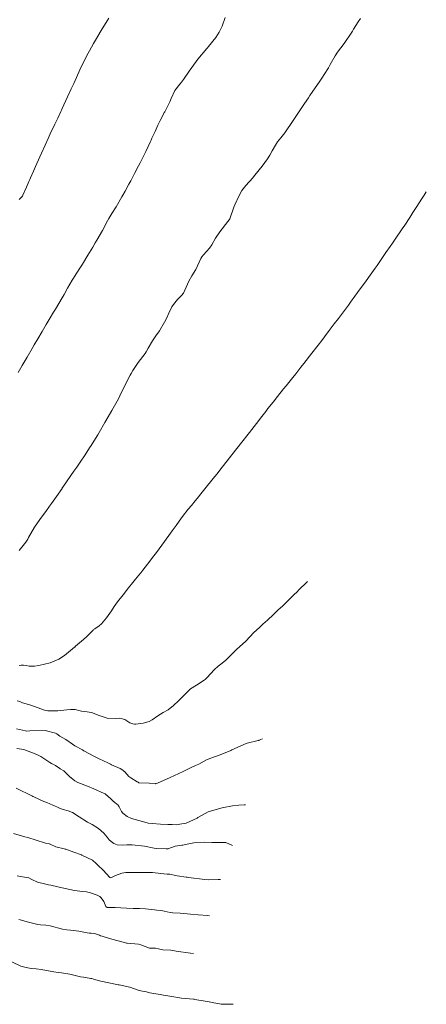
# Model space of a CAD drawing. Units: metres. Extents: x 763917 to 770809, y 8149962 to 8154434.
# Drawn here: x 765913 to 765951, y 8153437 to 8153530 of the extents above; entities that cross this region are included whole.
import ezdxf

# ---------------------------------------------------------------- set-up
doc = ezdxf.new("R2010")
doc.units = ezdxf.units.M
doc.header["$LTSCALE"] = 25
doc.layers.add('Curva Indice', color=36, linetype='Continuous')

msp = doc.modelspace()

# ---------------------------------------------------------------- linework, layer by layer
at = {"layer": 'Curva Indice', "linetype": 'Continuous', "lineweight": 13, "flags": 128}
for points, elevation in [([(765932.5815, 8153529.9187), (765932.2728, 8153529.1038), (765931.9981, 8153528.546), (765931.6778, 8153528.0434), (765931.0018, 8153527.1971), (765930.9082, 8153527.0899), (765930.8409, 8153527.0118), (765930.014, 8153526.0091), (765929.4368, 8153525.2479), (765929.1939, 8153524.9013), (765928.6656, 8153524.1234), (765928.4716, 8153523.8602), (765928.314, 8153523.687), (765927.8398, 8153523.0846), (765927.4948, 8153522.3386), (765927.3649, 8153522.0246), (765926.8888, 8153521.0896), (765926.8577, 8153521.0335), (765926.8396, 8153521.0009), (765926.8302, 8153520.9845), (765926.4669, 8153520.2474), (765926.2591, 8153519.8094), (765925.984, 8153519.2231), (765925.6867, 8153518.5911), (765925.6094, 8153518.4129), (765925.5605, 8153518.3005), (765925.1172, 8153517.3673), (765924.9515, 8153517.0276), (765924.582, 8153516.2968), (765924.4379, 8153516.0165), (765924.0597, 8153515.2859), (765923.6955, 8153514.5936), (765923.5311, 8153514.2893), (765923.1722, 8153513.6396), (765922.9601, 8153513.2592), (765922.8746, 8153513.1105), (765922.321, 8153512.1677), (765921.9278, 8153511.5254), (765921.6552, 8153511.0793), (765921.5198, 8153510.8346), (765921.0375, 8153509.9487), (765920.514, 8153509.0381), (765920.3734, 8153508.7973), (765920.1257, 8153508.3767), (765919.6843, 8153507.6321), (765919.1614, 8153506.7673), (765918.9835, 8153506.4835), (765918.5787, 8153505.8585), (765918.3256, 8153505.4652), (765918.2061, 8153505.2683), (765917.7773, 8153504.5309), (765917.4423, 8153503.9476), (765917.2468, 8153503.6096), (765916.6258, 8153502.5606), (765916.4477, 8153502.2625), (765916.0531, 8153501.6018), (765915.7664, 8153501.1212), (765915.3722, 8153500.4599), (765914.9656, 8153499.7773), (765914.6418, 8153499.223), (765914.4312, 8153498.8612), (765913.9622, 8153498.0596), (765913.4985, 8153497.2689), (765913.3742, 8153497.0588), (765913.1186, 8153496.6234)], 30), ([(765945.2795, 8153529.848), (765945.069, 8153529.5174), (765944.6289, 8153528.8236), (765944.5143, 8153528.6409), (765944.4602, 8153528.5544), (765943.7349, 8153527.4824), (765943.1295, 8153526.6883), (765942.8872, 8153526.3426), (765942.4287, 8153525.5237), (765942.2586, 8153525.1983), (765942.2148, 8153525.1219), (765941.648, 8153524.2399), (765941.3919, 8153523.8526), (765941.0213, 8153523.3135), (765940.511, 8153522.5954), (765940.3757, 8153522.4015), (765940.0031, 8153521.8472), (765939.6912, 8153521.3789), (765939.2681, 8153520.7417), (765938.8978, 8153520.1825), (765938.2407, 8153519.1992), (765938.1707, 8153519.1019), (765937.7936, 8153518.6313), (765937.4932, 8153518.2625), (765937.2858, 8153517.9551), (765936.9854, 8153517.4136), (765936.7612, 8153517.0037), (765936.5533, 8153516.6776), (765936.0358, 8153515.9702), (765935.3646, 8153515.125), (765935.2333, 8153514.972), (765935.1569, 8153514.8901), (765934.4933, 8153514.166), (765934.1353, 8153513.6832), (765933.8864, 8153513.2137), (765933.4819, 8153512.3598), (765933.3794, 8153512.1195), (765932.995, 8153511.0447), (765932.945, 8153510.9508), (765932.8064, 8153510.7717), (765932.0773, 8153509.8242), (765931.662, 8153509.2296), (765931.3067, 8153508.6064), (765931.0931, 8153508.2747), (765930.5236, 8153507.6522), (765930.3746, 8153507.4689), (765930.2923, 8153507.3083), (765929.8279, 8153506.2709), (765929.4521, 8153505.672), (765929.1458, 8153505.1768), (765928.6391, 8153504.0561), (765928.6011, 8153503.9851), (765928.5363, 8153503.9027), (765928.0974, 8153503.4541), (765927.7044, 8153502.9952), (765927.5734, 8153502.7864), (765927.2735, 8153502.1722), (765927.0446, 8153501.6706), (765926.8767, 8153501.3289), (765926.4003, 8153500.5319), (765926.0614, 8153500.0508), (765925.7389, 8153499.5775), (765925.3405, 8153498.8912), (765925.1462, 8153498.5393), (765925.0601, 8153498.4103), (765924.411, 8153497.5587), (765923.8935, 8153496.8107), (765923.7294, 8153496.5223), (765923.6405, 8153496.3482), (765923.2522, 8153495.5853), (765922.6797, 8153494.411), (765922.5769, 8153494.2129), (765922.4126, 8153493.9204), (765921.9207, 8153493.0574), (765921.5744, 8153492.4407), (765921.2773, 8153491.9129), (765920.7274, 8153490.967), (765920.6041, 8153490.7629), (765920.2252, 8153490.1567), (765919.9709, 8153489.756), (765919.8279, 8153489.5333), (765919.4057, 8153488.8882), (765918.9381, 8153488.1864), (765918.6339, 8153487.7383), (765918.3701, 8153487.3561), (765918.0858, 8153486.9459), (765917.3339, 8153485.86), (765917.2759, 8153485.7765), (765917.2492, 8153485.7378), (765916.7254, 8153484.9846), (765916.2521, 8153484.3143), (765916.0749, 8153484.0676), (765915.7207, 8153483.5813), (765915.4069, 8153483.1558), (765915.1527, 8153482.8157), (765914.6707, 8153482.1014), (765914.1161, 8153481.1316), (765914.0286, 8153480.9767), (765913.8511, 8153480.6969), (765913.2303, 8153479.8969)], 27.5), ([(765921.6409, 8153529.8768), (765921.4845, 8153529.6178), (765920.9316, 8153528.7084), (765920.3778, 8153527.7917), (765920.2027, 8153527.4935), (765919.8287, 8153526.8164), (765919.5922, 8153526.3767), (765919.5334, 8153526.2637), (765919.0848, 8153525.3526), (765918.9226, 8153525.0118), (765918.5945, 8153524.2963), (765918.3433, 8153523.7433), (765918.108, 8153523.2205), (765917.7735, 8153522.4889), (765917.265, 8153521.3985), (765917.1844, 8153521.2239), (765917.1293, 8153521.1054), (765916.8426, 8153520.4969), (765916.6348, 8153520.0545), (765916.5771, 8153519.9314), (765916.1452, 8153519.0073), (765915.9455, 8153518.5796), (765915.6512, 8153517.9468), (765915.3088, 8153517.2014), (765915.1581, 8153516.8659), (765914.7494, 8153515.9326), (765914.5621, 8153515.5072), (765914.2799, 8153514.872), (765914.2247, 8153514.7357), (765914.1456, 8153514.5414), (765913.9029, 8153514.0012), (765913.579, 8153513.2582), (765913.5252, 8153513.1639), (765913.2394, 8153512.8506)], 32.5), ([(765951.4538, 8153513.5802), (765951.2472, 8153513.2516), (765951.0016, 8153512.8662), (765950.5718, 8153512.1967), (765950.195, 8153511.6152), (765949.8964, 8153511.1594), (765949.4238, 8153510.4445), (765949.1865, 8153510.0893), (765949.0622, 8153509.9053), (765948.6677, 8153509.3242), (765948.2708, 8153508.7404), (765948.0539, 8153508.4249), (765947.6622, 8153507.8602), (765947.3407, 8153507.3951), (765946.9504, 8153506.8325), (765946.8248, 8153506.6538), (765946.6395, 8153506.3948), (765946.1785, 8153505.7479), (765945.7919, 8153505.2046), (765945.5601, 8153504.8817), (765945.2505, 8153504.4569), (765944.7453, 8153503.7685), (765944.3299, 8153503.2008), (765944.1381, 8153502.9406), (765943.7576, 8153502.4294), (765943.2055, 8153501.6911), (765942.813, 8153501.1703), (765942.3352, 8153500.5396), (765941.9067, 8153499.9712), (765941.6344, 8153499.6106), (765941.3088, 8153499.1848), (765940.7148, 8153498.4193), (765939.9497, 8153497.4437), (765939.6822, 8153497.1056), (765939.2013, 8153496.5034), (765938.9072, 8153496.1392), (765938.2798, 8153495.3664), (765938.0438, 8153495.0723), (765937.4809, 8153494.3617), (765937.0698, 8153493.839), (765936.5882, 8153493.2245), (765936.3763, 8153492.9532), (765936.0151, 8153492.4893), (765935.4988, 8153491.8268), (765934.8494, 8153490.9973), (765934.5912, 8153490.6657), (765934.2496, 8153490.2279), (765933.5303, 8153489.3125), (765932.9842, 8153488.6165), (765932.7522, 8153488.3213), (765932.2892, 8153487.7326), (765931.776, 8153487.0793), (765931.6006, 8153486.8586), (765930.9104, 8153486), (765930.4146, 8153485.385), (765929.9397, 8153484.7983), (765929.7646, 8153484.5845), (765929.3954, 8153484.1395), (765929.105, 8153483.7809), (765928.5759, 8153483.1021), (765928.2413, 8153482.6509), (765927.9506, 8153482.2444), (765927.5818, 8153481.7467), (765927.2632, 8153481.3102), (765926.6337, 8153480.4189), (765926.1225, 8153479.72), (765925.7568, 8153479.2411), (765925.4966, 8153478.9079), (765924.8208, 8153478.0517), (765924.7965, 8153478.0217), (765924.7593, 8153477.976), (765924.1389, 8153477.2096), (765923.8884, 8153476.897), (765923.4844, 8153476.3892), (765922.9872, 8153475.761), (765922.4561, 8153475.096), (765922.1425, 8153474.6651), (765921.8784, 8153474.259), (765921.4196, 8153473.5817), (765920.9561, 8153473.0339), (765920.7334, 8153472.851), (765920.3283, 8153472.5455), (765920.2172, 8153472.4785), (765920.1671, 8153472.4404), (765920.0395, 8153472.3084), (765919.5809, 8153471.8448), (765919.2775, 8153471.5683), (765918.5289, 8153470.9165), (765918.4423, 8153470.8462), (765918.4135, 8153470.8231), (765917.4747, 8153470.0681), (765916.9418, 8153469.7095), (765916.1413, 8153469.3799), (765915.072, 8153469.1098), (765914.6647, 8153469.0448), (765914.155, 8153469.0633), (765913.897, 8153469.1053), (765913.6454, 8153469.1357), (765913.4127, 8153469.1337), (765913.2318, 8153469.1206)], 25), ([(765940.312, 8153476.9997), (765940.0832, 8153476.7784), (765939.6535, 8153476.3658), (765939.4539, 8153476.172), (765939.3476, 8153476.0678), (765938.991, 8153475.7219), (765938.2177, 8153474.9521), (765937.982, 8153474.7201), (765937.5198, 8153474.2934), (765937.1066, 8153473.9103), (765936.5433, 8153473.38), (765936.1085, 8153472.9805), (765935.8061, 8153472.7085), (765935.2295, 8153472.1788), (765934.921, 8153471.852), (765934.4717, 8153471.3665), (765933.6605, 8153470.6507), (765933.6457, 8153470.6373), (765933.6196, 8153470.6081), (765932.6249, 8153469.6156), (765932.2915, 8153469.3424), (765931.9181, 8153469.0619), (765931.573, 8153468.7381), (765930.8464, 8153467.9515), (765930.6791, 8153467.8008), (765930.5983, 8153467.7415), (765929.8844, 8153467.2847), (765929.3105, 8153466.9127), (765929.2236, 8153466.8384), (765929.0637, 8153466.6767), (765928.1754, 8153465.7978), (765927.705, 8153465.3559), (765927.2033, 8153464.9643), (765926.7333, 8153464.6919), (765926.2363, 8153464.4046), (765925.7143, 8153464.0267), (765925.4454, 8153463.8672), (765924.8517, 8153463.692), (765924.1862, 8153463.6098), (765924.0593, 8153463.613), (765923.8981, 8153463.628), (765923.5996, 8153463.7317), (765923.1306, 8153464.039), (765922.687, 8153464.1716), (765922.2347, 8153464.1519), (765921.4903, 8153464.1805), (765920.7288, 8153464.4298), (765920.0144, 8153464.6913), (765919.403, 8153464.7868), (765919.0842, 8153464.8155), (765918.938, 8153464.8519), (765918.4801, 8153464.9862), (765918.1619, 8153464.9987), (765918.0486, 8153464.9904), (765917.693, 8153464.9637), (765916.8462, 8153464.8749), (765916.1569, 8153464.8576), (765915.9217, 8153464.8651), (765915.5919, 8153464.9225), (765914.3323, 8153465.4039), (765913.5475, 8153465.6235), (765913.4883, 8153465.6403), (765913.2796, 8153465.7263), (765913.0264, 8153465.8113)], 22.5), ([(765936.0708, 8153462.2318), (765935.7642, 8153462.1074), (765935.7131, 8153462.0866), (765935.6635, 8153462.0724), (765934.6327, 8153461.8317), (765934.54, 8153461.8001), (765933.199, 8153461.1974), (765933.1004, 8153461.1527), (765932.0916, 8153460.7333), (765931.2341, 8153460.4296), (765930.8205, 8153460.2474), (765930.1012, 8153459.8683), (765929.7951, 8153459.726), (765929.312, 8153459.5085), (765929.1793, 8153459.4395), (765928.637, 8153459.1605), (765927.8246, 8153458.7933), (765927.4016, 8153458.6081), (765926.2058, 8153458.0864), (765926.0625, 8153458.0285), (765926.0236, 8153458.0219), (765925.4161, 8153458.0601), (765924.4743, 8153458.1172), (765924.4201, 8153458.1439), (765924.4064, 8153458.153), (765924.311, 8153458.2109), (765923.7166, 8153458.5787), (765923.6179, 8153458.6235), (765923.5342, 8153458.691), (765923.1317, 8153459.1446), (765922.8777, 8153459.3634), (765922.7231, 8153459.4489), (765921.9057, 8153459.8059), (765921.7902, 8153459.8602), (765921.5482, 8153459.979), (765920.7351, 8153460.3637), (765920.3032, 8153460.5861), (765919.3044, 8153461.1213), (765919.1703, 8153461.1892), (765918.4663, 8153461.5747), (765918.0139, 8153461.8895), (765917.9122, 8153461.961), (765917.5944, 8153462.1567), (765917.0507, 8153462.4909), (765916.7499, 8153462.6965), (765916.6509, 8153462.7551), (765915.6777, 8153463.0262), (765914.2191, 8153462.9863), (765913.9084, 8153462.9678), (765913.8099, 8153462.9772), (765912.9616, 8153463.1867)], 20), ([(765934.465, 8153456.0416), (765934.3383, 8153456.0314), (765933.8442, 8153456.0137), (765933.2556, 8153455.9509), (765932.2803, 8153455.751), (765931.9264, 8153455.6795), (765930.9627, 8153455.3834), (765930.015, 8153454.8458), (765929.924, 8153454.7894), (765928.8998, 8153454.3302), (765928.3099, 8153454.2257), (765928.1671, 8153454.2047), (765927.9794, 8153454.1765), (765927.5825, 8153454.184), (765927.1986, 8153454.2071), (765926.4922, 8153454.2313), (765925.7218, 8153454.2745), (765925.3335, 8153454.3317), (765924.8, 8153454.4614), (765923.76, 8153454.7629), (765923.3728, 8153454.9459), (765922.9679, 8153455.2453), (765922.832, 8153455.4016), (765922.6124, 8153455.8453), (765922.5621, 8153455.9544), (765922.5309, 8153455.9941), (765922.2203, 8153456.2461), (765922.1324, 8153456.3159), (765922.1111, 8153456.3338), (765921.8158, 8153456.6006), (765921.3191, 8153457.0464), (765921.2835, 8153457.0709), (765921.1977, 8153457.1093), (765920.2206, 8153457.5261), (765919.6369, 8153457.7874), (765918.746, 8153458.1389), (765918.4366, 8153458.2923), (765917.941, 8153458.6985), (765917.4721, 8153459.1806), (765917.418, 8153459.2217), (765917.0888, 8153459.4143), (765917.0497, 8153459.4402), (765916.6221, 8153459.7182), (765916.246, 8153459.9279), (765916.0926, 8153460.0201), (765915.2437, 8153460.5808), (765914.8951, 8153460.7748), (765913.6713, 8153461.2372), (765912.9906, 8153461.3413)], 17.5), ([(765933.2526, 8153452.2113), (765932.6316, 8153452.4926), (765932.5812, 8153452.5062), (765932.5123, 8153452.5102), (765931.3289, 8153452.508), (765930.6096, 8153452.521), (765929.6231, 8153452.4868), (765928.8275, 8153452.3146), (765928.5846, 8153452.2597), (765928.4952, 8153452.2536), (765927.8563, 8153452.1596), (765927.2768, 8153451.9338), (765927.2093, 8153451.9094), (765927.0299, 8153451.8989), (765926.1115, 8153451.9378), (765925.9014, 8153451.9712), (765924.9971, 8153452.1632), (765923.829, 8153452.2913), (765923.3371, 8153452.2815), (765922.8984, 8153452.2436), (765922.4194, 8153452.2868), (765922.1281, 8153452.4122), (765921.869, 8153452.5899), (765921.689, 8153452.7661), (765921.4979, 8153453.0008), (765921.1785, 8153453.3769), (765920.6653, 8153453.8307), (765920.0889, 8153454.1808), (765919.6421, 8153454.4227), (765918.8525, 8153454.9216), (765918.2315, 8153455.3153), (765917.8284, 8153455.4691), (765917.3553, 8153455.5872), (765917.0762, 8153455.6996), (765916.7638, 8153455.8507), (765916.5935, 8153455.9243), (765916.3827, 8153456.0109), (765915.826, 8153456.2439), (765915.542, 8153456.3673), (765914.5899, 8153456.7851), (765914.4975, 8153456.8265), (765914.4638, 8153456.8428), (765912.9456, 8153457.6179)], 15), ([(765932.1209, 8153449.0408), (765931.9024, 8153449.0395), (765930.9702, 8153449.0157), (765930.6533, 8153449.0306), (765929.1112, 8153449.2347), (765928.9947, 8153449.2478), (765928.9161, 8153449.2556), (765928.0557, 8153449.3661), (765927.8904, 8153449.403), (765927.3844, 8153449.5242), (765927.1301, 8153449.542), (765926.8152, 8153449.5515), (765925.992, 8153449.6616), (765925.7439, 8153449.6862), (765925.0455, 8153449.6785), (765924.5645, 8153449.6735), (765923.2277, 8153449.6976), (765922.865, 8153449.64), (765922.2706, 8153449.3936), (765921.8398, 8153449.1898), (765921.7332, 8153449.2334), (765921.0977, 8153449.9054), (765920.6421, 8153450.3587), (765920.4629, 8153450.543), (765920.1096, 8153450.8401), (765919.1039, 8153451.3295), (765919.0686, 8153451.3424), (765918.3722, 8153451.5857), (765917.5904, 8153451.8647), (765917.5545, 8153451.8764), (765917.4432, 8153451.9034), (765916.6773, 8153452.1105), (765916.1233, 8153452.3509), (765916.0809, 8153452.3694), (765916.0563, 8153452.3763), (765915.6843, 8153452.4568), (765915.5937, 8153452.4813), (765914.8192, 8153452.7224), (765914.0373, 8153452.9647), (765913.7476, 8153453.0513), (765912.7021, 8153453.3468)], 12.5), ([(765931.0974, 8153445.6357), (765930.9409, 8153445.6471), (765930.0178, 8153445.7136), (765929.3138, 8153445.7696), (765928.3324, 8153445.8582), (765927.6472, 8153445.9176), (765927.3883, 8153445.9443), (765926.833, 8153446.051), (765926.7122, 8153446.0781), (765926.453, 8153446.1103), (765926.1585, 8153446.1426), (765925.9188, 8153446.1803), (765925.0804, 8153446.2749), (765924.5374, 8153446.2974), (765923.923, 8153446.3166), (765923.3128, 8153446.3504), (765922.2418, 8153446.3984), (765921.4795, 8153446.4058), (765921.3625, 8153446.5089), (765921.1692, 8153446.9775), (765920.9358, 8153447.3071), (765920.7926, 8153447.4227), (765920.5336, 8153447.577), (765919.9154, 8153447.7887), (765919.5488, 8153447.8644), (765919.184, 8153447.9097), (765918.4276, 8153448.0013), (765917.5457, 8153448.1763), (765916.8594, 8153448.343), (765916.1965, 8153448.4949), (765915.9762, 8153448.5418), (765915.8545, 8153448.5671), (765915.3442, 8153448.6736), (765915.0264, 8153448.744), (765914.9528, 8153448.7707), (765914.4245, 8153449.0415), (765914.1168, 8153449.1777), (765913.8926, 8153449.2316), (765913.0209, 8153449.3799)], 10), ([(765929.5992, 8153442.0957), (765929.314, 8153442.1058), (765927.967, 8153442.3104), (765927.6499, 8153442.3693), (765927.4503, 8153442.3886), (765926.71, 8153442.4399), (765926.2958, 8153442.5294), (765926.0284, 8153442.582), (765925.6106, 8153442.5786), (765925.4641, 8153442.5961), (765924.6549, 8153442.8966), (765924.4366, 8153442.9495), (765923.357, 8153443.0631), (765923.3068, 8153443.0699), (765923.221, 8153443.0896), (765921.7025, 8153443.4969), (765921.0117, 8153443.701), (765920.8706, 8153443.7555), (765920.7625, 8153443.8047), (765920.2901, 8153443.9628), (765919.9852, 8153443.993), (765919.8286, 8153443.9972), (765919.6243, 8153444.0306), (765918.8161, 8153444.1847), (765918.0288, 8153444.2666), (765917.698, 8153444.3011), (765917.3029, 8153444.3786), (765916.1252, 8153444.6786), (765915.7384, 8153444.737), (765915.2275, 8153444.7707), (765914.9797, 8153444.8074), (765914.5884, 8153444.8981), (765914.3564, 8153444.9642), (765914.2036, 8153445.0117), (765913.4448, 8153445.2129), (765913.3195, 8153445.243), (765913.2034, 8153445.2668)], 7.5), ([(765933.3319, 8153437.3253), (765932.7598, 8153437.3191), (765932.1925, 8153437.348), (765931.8691, 8153437.3898), (765931.5066, 8153437.4534), (765931.0513, 8153437.5489), (765930.7005, 8153437.6193), (765929.7285, 8153437.785), (765929.65, 8153437.7958), (765929.5851, 8153437.8019), (765928.4577, 8153437.898), (765927.3566, 8153438.0744), (765926.7862, 8153438.1771), (765926.46, 8153438.2352), (765925.8807, 8153438.3428), (765925.5022, 8153438.4059), (765925.1893, 8153438.478), (765924.7928, 8153438.5572), (765924.6537, 8153438.5787), (765924.4878, 8153438.6265), (765923.6155, 8153438.9162), (765922.6081, 8153439.1328), (765922.5222, 8153439.1489), (765922.3983, 8153439.1746), (765920.8862, 8153439.4956), (765920.2056, 8153439.6883), (765920.057, 8153439.7289), (765919.9545, 8153439.7483), (765919.4424, 8153439.8262), (765919.2556, 8153439.8534), (765918.9974, 8153439.9044), (765918.7457, 8153439.9737), (765917.9934, 8153440.1526), (765917.2047, 8153440.26), (765916.8909, 8153440.2921), (765916.487, 8153440.3556), (765915.2851, 8153440.5856), (765914.8189, 8153440.6391), (765914.3929, 8153440.6678), (765914.1828, 8153440.7014), (765913.7509, 8153440.8077), (765913.4958, 8153440.8698), (765913.3677, 8153440.913), (765912.5349, 8153441.2977)], 5)]:
    msp.add_lwpolyline(points, dxfattribs=dict(at, elevation=elevation))

doc.saveas('drawing.dxf')
